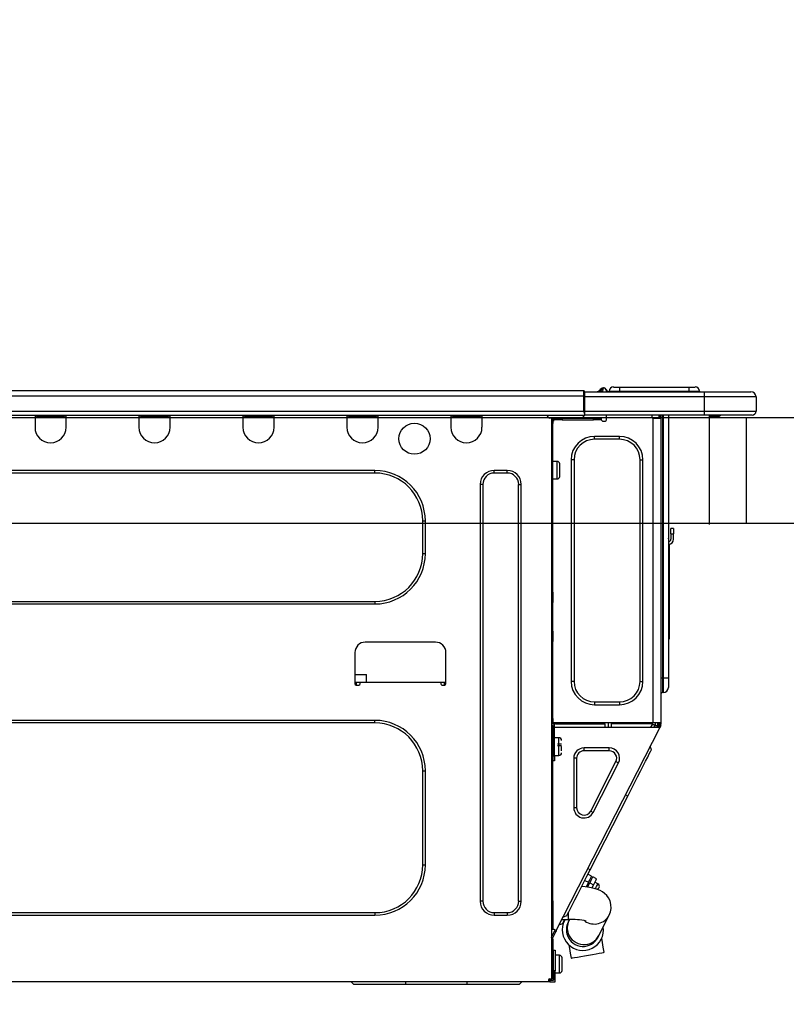
# Model space of a CAD drawing. Extents: x 0 to 26473, y -25 to 8845.
# Drawn here: x 20963 to 21252, y 2725 to 3096 of the extents above; entities that cross this region are included whole.
import ezdxf

# ---------------------------------------------------------------- set-up
doc = ezdxf.new("R2010")
doc.units = 0
doc.header["$LTSCALE"] = 50
doc.header["$MEASUREMENT"] = 0
doc.layers.get('0').update_dxf_attribs({"linetype": 'CONTINUOUS'})
doc.layers.get('DEFPOINTS').update_dxf_attribs({"color": 146, "linetype": 'CONTINUOUS'})
for name, color, linetype in [('126-甲板', 2, 'CONTINUOUS'), ('150-機器', 8, 'CONTINUOUS'), ('166-寸法B', 11, 'CONTINUOUS')]:
    doc.layers.add(name, color=color, linetype=linetype)
doc.styles.add('KH001', font='txt')
doc.dimstyles.new('KH1xx030', dxfattribs={"dimscale": 30, "dimtxt": 2, "dimasz": 0.6, "dimexe": 0.3, "dimexo": 1.2, "dimgap": 0.5, "dimtad": 3, "dimdec": 1, "dimdsep": 46, "dimlunit": 6, "dimtxsty": 'KH001', "dimblk": 'DOT', "dimcen": 1, "dimdle": 1, "dimclrd": 256, "dimclre": 256, "dimclrt": 256, "dimadec": 0, "dimazin": 0, "dimtfac": 1, "dimtdec": 1, "dimtix": 1, "dimtmove": 2, "dimatfit": 3, "dimldrblk": 'CLOSEDBLANK', "dimfxl": 1, "dimtolj": 1, "dimtzin": 0, "dimlwd": -1, "dimlwe": -1, "dimarcsym": 0})

# ---------------------------------------------------------------- blocks, each defined once
blk = doc.blocks.new('HT-F6S_D')
at = {"layer": '150-機器', "color": 13, "linetype": 'Continuous'}
for p, q in [((75.61, 9.2), (429.43, 9.2)), ((429.43, 9.2), (429.43, 9.2)), ((429.43, 7.24), (429.43, 9.2)), ((429.72, 8.91), (429.72, 8.81)), ((429.72, 8.91), (429.72, 7.24)), ((429.72, 8.82), (429.72, 8.91)), ((429.72, 8.81), (429.72, 8.82)), ((429.72, 8.81), (429.72, 6.85)), ((429.72, 8.81), (474.75, 8.81)), ((429.72, 8.71), (429.72, 8.65)), ((429.72, 6.85), (429.72, 8.32)), ((435.45, 9.24), (435.05, 8.93)), ((435.46, 9.25), (435.45, 9.24)), ((435.46, 9.25), (435.94, 9.86)), ((435.57, 8.81), (435.62, 8.87)), ((436.71, 10.22), (435.62, 8.87)), ((435.62, 8.87), (436.57, 8.87)), ((435.94, 9.86), (435.97, 9.89)), ((435.97, 9.89), (435.98, 9.91)), ((435.98, 9.91), (435.98, 9.91)), ((436.57, 8.87), (436.75, 9.63)), ((436.57, 8.87), (436.86, 8.81)), ((436.73, 10.26), (436.71, 10.22)), ((436.87, 10.22), (436.71, 10.22)), ((436.74, 10.27), (436.73, 10.26)), ((436.75, 10.28), (436.74, 10.27)), ((436.75, 10.28), (436.87, 10.28)), ((436.75, 9.63), (436.87, 10.22)), ((436.87, 10.22), (436.87, 10.28)), ((438.04, 9.1), (438.04, 9.05)), ((438.04, 8.81), (438.04, 9.1)), ((438.04, 9.05), (438.04, 8.81)), ((439.02, 9.01), (442.94, 9.01)), ((439.02, 9.01), (439.02, 8.81)), ((440.59, 10.57), (442.94, 10.57)), ((442.94, 10.57), (442.94, 9.01)), ((442.94, 10.57), (469.08, 10.57)), ((442.94, 9.01), (469.08, 9.01)), ((442.94, 9.01), (442.94, 8.81)), ((469.08, 10.57), (469.08, 9.01)), ((469.08, 10.57), (471.43, 10.57)), ((469.08, 9.01), (472.99, 9.01)), ((469.08, 9.01), (469.08, 8.81)), ((472.99, 9.01), (472.99, 8.81)), ((472.99, 8.81), (472.99, 9.01)), ((474.75, 8.81), (492.38, 8.81)), ((474.75, 8.81), (474.75, 6.85)), ((492.38, 8.81), (492.38, 8.81)), ((75.61, 7.24), (429.43, 7.24)), ((429.43, 1.47), (429.43, 7.24)), ((429.43, 7.24), (429.72, 7.24)), ((429.72, 7.24), (429.72, 0.59)), ((474.75, 6.85), (429.72, 6.85)), ((429.72, 1.47), (429.72, 6.85)), ((494.33, 6.85), (474.75, 6.85)), ((474.75, 6.85), (474.75, 1.47)), ((494.33, 6.85), (494.33, 1.47)), ((494.33, 6.85), (494.33, 6.85)), ((494.33, 6.85), (494.33, 1.47)), ((75.31, 0), (429.72, 0)), ((75.61, 1.47), (429.43, 1.47)), ((222.73, 0), (222.73, -0.69)), ((223.31, 0), (223.31, -0.1)), ((233.89, -0.1), (233.89, 0)), ((234.48, -0.69), (234.48, 0)), ((261.89, 0), (261.89, -0.69)), ((262.48, 0), (262.48, -0.1)), ((273.05, -0.1), (273.05, 0)), ((273.64, -0.69), (273.64, 0)), ((301.05, 0), (301.05, -0.69)), ((301.64, 0), (301.64, -0.1)), ((312.21, -0.1), (312.21, 0)), ((312.8, -0.69), (312.8, 0)), ((340.21, 0), (340.21, -0.69)), ((340.8, 0), (340.8, -0.1)), ((351.37, -0.1), (351.37, 0)), ((351.96, -0.69), (351.96, 0)), ((379.37, 0), (379.37, -0.69)), ((379.96, 0), (379.96, -0.1)), ((390.53, -0.1), (390.53, 0)), ((391.12, -0.69), (391.12, 0)), ((415.69, -0.2), (415.69, 0)), ((429.72, 1.47), (474.75, 1.47)), ((429.72, 0.59), (429.72, 1.47)), ((429.72, 0.59), (429.72, 0)), ((474.75, 0), (429.72, 0)), ((438.01, -1.76), (438.01, 0)), ((455.15, 0), (455.15, -0.69)), ((457.76, 0), (457.75, -1.17)), ((457.99, 0), (457.99, -0.69)), ((458.48, 0), (458.48, -0.69)), ((459.06, 0), (459.06, -99.17)), ((459.45, -99.17), (459.45, 0)), ((461.31, 0), (461.31, -99.17)), ((474.53, -0.05), (474.53, 0)), ((474.75, 1.47), (494.33, 1.47)), ((474.75, 1.47), (474.75, 0)), ((492.87, 0), (474.75, 0)), ((480.31, -0.59), (480.9, 0)), ((492.87, 0), (492.87, 0)), ((494.33, 1.47), (494.33, 1.47)), ((222.73, -0.69), (234.48, -0.69)), ((222.73, -0.69), (222.73, -4.6)), ((223.31, -0.1), (233.89, -0.1)), ((234.48, -4.6), (234.48, -0.69)), ((261.89, -0.69), (273.64, -0.69)), ((261.89, -0.69), (261.89, -4.6)), ((262.48, -0.1), (273.05, -0.1)), ((273.64, -4.6), (273.64, -0.69)), ((301.05, -0.69), (312.8, -0.69)), ((301.05, -0.69), (301.05, -4.6)), ((301.64, -0.1), (312.21, -0.1)), ((312.8, -4.6), (312.8, -0.69)), ((340.21, -0.69), (351.96, -0.69)), ((340.21, -0.69), (340.21, -4.6)), ((340.8, -0.1), (351.37, -0.1)), ((351.96, -4.6), (351.96, -0.69)), ((379.37, -0.69), (391.12, -0.69)), ((379.37, -0.69), (379.37, -4.6)), ((379.96, -0.1), (390.53, -0.1)), ((391.12, -4.6), (391.12, -0.69)), ((417.26, -1.17), (416.67, -1.17)), ((417.26, -1.17), (417.75, -1.17)), ((417.26, -1.17), (417.26, -212.45)), ((417.75, -3.13), (417.26, -3.13)), ((417.75, -1.17), (417.75, -3.13)), ((417.75, -2.25), (417.85, -2.25)), ((417.75, -66.67), (417.75, -3.13)), ((418.34, -1.76), (418.34, -1.17)), ((418.34, -1.17), (421.27, -1.17)), ((421.27, -1.76), (418.34, -1.76)), ((421.27, -1.17), (421.27, -1.76)), ((421.27, -1.17), (433.12, -1.17)), ((421.27, -1.76), (433.12, -1.76)), ((433.12, -1.76), (433.12, -1.17)), ((433.12, -1.17), (436.06, -1.17)), ((436.06, -1.76), (433.12, -1.76)), ((436.06, -1.17), (436.06, -1.76)), ((436.55, -2.25), (437.52, -2.25)), ((455.54, -116.01), (455.54, -1.16)), ((455.64, -1.17), (455.54, -1.16)), ((455.64, -1.17), (458.47, -1.17)), ((457.99, -0.69), (458.48, -0.69)), ((457.99, -1.17), (457.99, -0.69)), ((458.48, -1.16), (458.47, -1.17)), ((458.48, -0.69), (458.48, -1.16)), ((458.48, -1.16), (458.48, -116.01)), ((480.31, -0.59), (476.8, -0.59)), ((433.51, -9.1), (433.51, -8.03)), ((442.91, -8.03), (433.51, -8.03)), ((442.91, -9.1), (433.51, -9.1)), ((442.91, -9.1), (442.91, -8.03)), ((419.41, -17.43), (417.75, -17.43)), ((419.41, -20.76), (419.41, -17.43)), ((420.39, -23.1), (420.39, -18.41)), ((425.78, -16.84), (424.7, -16.84)), ((424.7, -16.84), (424.7, -100.35)), ((425.78, -16.84), (425.78, -100.35)), ((450.64, -100.35), (450.64, -16.84)), ((450.64, -16.84), (451.72, -16.84)), ((451.72, -100.35), (451.72, -16.84)), ((350.78, -20.85), (110.73, -20.85)), ((350.78, -21.83), (110.73, -21.83)), ((350.78, -21.83), (350.78, -20.85)), ((400.62, -20.85), (395.72, -20.85)), ((395.72, -21.83), (395.72, -20.85)), ((400.62, -21.83), (395.72, -21.83)), ((400.62, -21.83), (400.62, -20.85)), ((419.41, -24.08), (419.41, -20.76)), ((417.75, -24.08), (419.41, -24.08)), ((390.43, -26.14), (390.43, -183.17)), ((391.41, -26.14), (390.43, -26.14)), ((391.41, -26.14), (391.41, -183.17)), ((404.92, -183.17), (404.92, -26.14)), ((404.92, -26.14), (405.9, -26.14)), ((405.9, -183.17), (405.9, -26.14)), ((368.8, -39.85), (369.78, -39.85)), ((368.8, -52.18), (368.8, -39.85)), ((369.78, -52.18), (369.78, -39.85)), ((462.29, -44.74), (462.29, -42.78)), ((463.27, -42.78), (462.29, -42.78)), ((463.27, -42.78), (463.27, -44.74)), ((461.46, -47.04), (461.31, -46.38)), ((462.29, -44.74), (462.29, -46.7)), ((462.29, -44.74), (463.27, -44.74)), ((463.27, -46.7), (463.27, -44.74)), ((461.63, -48.71), (461.63, -82.46)), ((368.8, -52.18), (369.78, -52.18)), ((417.26, -66.67), (417.75, -66.67)), ((417.75, -66.67), (417.75, -68.63)), ((110.73, -70.2), (350.78, -70.2)), ((350.78, -70.2), (350.78, -71.17)), ((417.75, -68.63), (417.26, -68.63)), ((417.75, -69.12), (417.26, -69.12)), ((417.26, -70.1), (417.75, -70.1)), ((417.75, -68.63), (417.75, -69.12)), ((417.75, -69.12), (417.75, -70.1)), ((417.75, -70.1), (417.75, -70.59)), ((110.73, -71.17), (350.78, -71.17)), ((417.26, -70.59), (417.75, -70.59)), ((417.75, -81.36), (417.75, -70.59)), ((417.26, -81.36), (417.75, -81.36)), ((417.75, -81.36), (417.75, -81.85)), ((417.75, -81.85), (417.26, -81.85)), ((417.26, -82.83), (417.75, -82.83)), ((417.26, -83.31), (417.75, -83.31)), ((417.75, -85.27), (417.26, -85.27)), ((417.75, -81.85), (417.75, -82.83)), ((417.75, -82.83), (417.75, -83.31)), ((417.75, -83.31), (417.75, -85.27)), ((417.75, -116.5), (417.75, -85.27)), ((461.31, -82.46), (461.63, -82.46)), ((461.63, -84.42), (461.31, -84.42)), ((461.63, -82.46), (461.63, -84.42)), ((373.59, -85.57), (347.16, -85.57)), ((343.24, -89.48), (343.24, -101.23)), ((377.51, -101.23), (377.51, -89.48)), ((343.24, -97.71), (347.59, -97.71)), ((347.64, -100.64), (347.59, -97.71)), ((459.06, -99.17), (458.48, -99.17)), ((459.06, -99.17), (459.06, -104.56)), ((459.45, -99.17), (459.06, -99.17)), ((459.45, -104.56), (459.45, -99.17)), ((461.31, -99.17), (459.45, -99.17)), ((461.31, -99.17), (461.31, -102.7)), ((343.24, -100.64), (345.2, -100.64)), ((343.73, -100.64), (343.72, -101.72)), ((343.73, -101.72), (344.71, -101.72)), ((345.2, -101.23), (345.2, -100.64)), ((345.2, -100.64), (375.55, -100.64)), ((375.55, -100.64), (377.51, -100.64)), ((375.55, -100.64), (375.55, -101.23)), ((376.04, -101.72), (377.02, -101.72)), ((377.04, -101.72), (377.02, -100.64)), ((425.78, -100.35), (424.7, -100.35)), ((450.64, -100.35), (451.72, -100.35)), ((459.45, -104.56), (459.06, -104.56)), ((433.51, -108.08), (442.91, -108.08)), ((433.51, -108.08), (433.51, -109.16)), ((433.51, -109.16), (442.91, -109.16)), ((442.91, -108.08), (442.91, -109.16)), ((417.75, -114.35), (417.85, -114.35)), ((417.85, -114.35), (417.82, -116.31)), ((350.78, -115.03), (110.73, -115.03)), ((350.78, -116.01), (110.73, -116.01)), ((350.78, -116.01), (350.78, -115.03)), ((417.26, -116.99), (417.94, -116.99)), ((417.26, -117.58), (417.75, -117.58)), ((417.82, -116.31), (417.75, -116.31)), ((418.43, -116.5), (417.75, -116.5)), ((417.75, -117.58), (417.75, -119.54)), ((417.75, -117.58), (417.94, -117.58)), ((417.81, -116.99), (417.79, -117.58)), ((417.82, -116.31), (417.81, -116.5)), ((455.54, -116.01), (417.82, -116.01)), ((418.8, -116.31), (417.82, -116.31)), ((417.94, -116.99), (417.94, -128.35)), ((418.43, -128.35), (418.43, -116.5)), ((418.43, -117.58), (457.63, -117.58)), ((418.8, -116.01), (418.8, -116.31)), ((418.8, -116.31), (437.5, -116.31)), ((419.11, -194.25), (458.06, -117.8)), ((437.52, -117.58), (437.5, -116.31)), ((438.76, -117.58), (438.73, -116.01)), ((439.71, -116.01), (439.73, -117.58)), ((440.15, -116.04), (440.15, -116.01)), ((440.16, -116.16), (440.15, -116.04)), ((440.17, -116.24), (440.16, -116.16)), ((440.17, -116.29), (440.17, -116.24)), ((440.17, -116.31), (440.17, -116.29)), ((440.46, -116.31), (440.17, -116.31)), ((440.47, -116.04), (440.46, -116.16)), ((440.46, -116.16), (440.46, -116.24)), ((440.46, -116.24), (440.46, -116.29)), ((440.46, -116.29), (440.46, -116.31)), ((441.54, -116.31), (440.46, -116.31)), ((440.47, -116.01), (440.47, -116.04)), ((441.54, -116.31), (441.53, -116.01)), ((453.91, -116.31), (441.54, -116.31)), ((453.91, -116.31), (453.9, -116.01)), ((454.99, -116.31), (453.91, -116.31)), ((454.75, -117.58), (455.3, -116.53)), ((454.97, -116.04), (454.97, -116.01)), ((454.98, -116.16), (454.97, -116.04)), ((454.99, -116.24), (454.98, -116.16)), ((454.99, -116.29), (454.99, -116.24)), ((454.99, -116.31), (454.99, -116.29)), ((455.27, -116.31), (454.99, -116.31)), ((455.28, -116.24), (455.27, -116.29)), ((455.27, -116.29), (455.27, -116.31)), ((455.28, -116.01), (455.28, -116.04)), ((455.28, -116.04), (455.28, -116.16)), ((455.28, -116.16), (455.28, -116.24)), ((455.3, -116.53), (455.31, -116.01)), ((458.48, -116.01), (455.54, -116.01)), ((456.28, -116.79), (455.86, -117.58)), ((456.07, -117.58), (456.47, -116.83)), ((456.29, -116.01), (456.28, -116.79)), ((456.47, -116.83), (456.49, -116.01)), ((457.25, -117.03), (456.96, -117.58)), ((457.05, -117.58), (457.5, -116.7)), ((457.27, -116.01), (457.25, -117.03)), ((457.5, -116.7), (457.5, -116.01)), ((457.6, -117.58), (457.99, -116.82)), ((457.63, -117.57), (457.64, -117.55)), ((457.63, -117.58), (457.63, -117.57)), ((458.06, -117.8), (457.63, -117.58)), ((457.64, -117.55), (457.66, -117.51)), ((457.66, -117.51), (457.69, -117.45)), ((457.69, -117.45), (457.73, -117.39)), ((457.73, -117.39), (457.76, -117.31)), ((457.76, -117.31), (457.81, -117.23)), ((457.81, -117.23), (457.85, -117.14)), ((457.99, -116.88), (457.85, -117.14)), ((457.85, -117.14), (458.29, -117.37)), ((457.99, -116.5), (457.99, -116.01)), ((458.48, -116.5), (457.99, -116.5)), ((457.99, -116.88), (457.99, -116.5)), ((458.07, -117.79), (458.06, -117.8)), ((458.08, -117.77), (458.07, -117.79)), ((458.1, -117.73), (458.08, -117.77)), ((458.13, -117.67), (458.1, -117.73)), ((458.16, -117.61), (458.13, -117.67)), ((458.2, -117.53), (458.16, -117.61)), ((458.24, -117.45), (458.2, -117.53)), ((458.29, -117.37), (458.24, -117.45)), ((458.48, -116.99), (458.29, -117.37)), ((458.48, -116.01), (458.48, -116.5)), ((458.48, -116.99), (458.48, -116.5)), ((417.75, -119.54), (417.26, -119.54)), ((417.75, -183.04), (417.75, -119.54)), ((420.1, -121.59), (418.43, -121.59)), ((420.1, -128.25), (420.1, -121.59)), ((417.94, -122.97), (417.75, -122.97)), ((421.08, -124.04), (419.61, -124.04)), ((419.61, -124.53), (421.08, -124.53)), ((421.08, -126.53), (421.08, -124.92)), ((429.56, -126.49), (429.56, -125.41)), ((439.06, -125.41), (429.56, -125.41)), ((439.06, -126.49), (439.06, -125.41)), ((454.93, -126.1), (454.51, -124.78)), ((454.84, -126.28), (454.93, -126.1)), ((417.75, -126.88), (417.94, -126.88)), ((417.94, -128.35), (418.43, -128.35)), ((417.94, -130.31), (417.94, -128.35)), ((418.43, -128.25), (420.1, -128.25)), ((418.43, -128.35), (418.43, -130.31)), ((426.76, -129.3), (425.68, -129.3)), ((425.68, -129.3), (425.68, -147.93)), ((426.76, -129.3), (426.76, -147.93)), ((439.06, -126.49), (429.56, -126.49)), ((452.76, -130.36), (453.52, -128.87)), ((453.52, -128.87), (454.13, -127.68)), ((454.13, -127.68), (454.57, -126.81)), ((454.57, -126.81), (454.84, -126.28)), ((418.43, -130.31), (417.94, -130.31)), ((432.06, -149.2), (441.56, -130.57)), ((433.02, -149.69), (442.52, -131.06)), ((441.56, -130.57), (442.52, -131.06)), ((450.85, -134.12), (451.87, -132.12)), ((451.87, -132.12), (452.76, -130.36)), ((368.8, -169.47), (368.8, -134.03)), ((368.8, -134.03), (369.78, -134.03)), ((369.78, -169.47), (369.78, -134.03)), ((448.55, -138.63), (449.74, -136.3)), ((449.74, -136.3), (450.85, -134.12)), ((447.31, -141.06), (448.55, -138.63)), ((431.91, -171.29), (446.04, -143.55)), ((446.04, -143.55), (445.17, -143.1)), ((446.04, -143.55), (447.31, -141.06)), ((426.76, -147.93), (425.68, -147.93)), ((432.06, -149.2), (433.02, -149.69)), ((368.8, -169.47), (369.78, -169.47)), ((429.41, -176.2), (430.64, -173.77)), ((430.64, -173.77), (431.91, -171.29)), ((432.42, -173.74), (431.02, -173.03)), ((431.91, -171.29), (431.04, -170.84)), ((431.73, -175.09), (432.1, -174.36)), ((432.1, -174.36), (432.34, -173.9)), ((432.34, -173.9), (432.42, -173.74)), ((432.77, -174.12), (432.54, -174.58)), ((432.85, -173.97), (432.77, -174.12)), ((434.25, -174.68), (432.85, -173.97)), ((428.22, -178.53), (429.41, -176.2)), ((429.96, -177.78), (428.66, -177.66)), ((429.85, -175.33), (431.25, -176.04)), ((431.62, -178.01), (429.96, -177.78)), ((431.25, -176.04), (430.33, -177.83)), ((431.08, -177.45), (430.64, -177.23)), ((430.85, -177.91), (431.68, -176.26)), ((431.25, -176.04), (431.73, -175.09)), ((433.32, -178.36), (431.62, -178.01)), ((432.17, -175.31), (431.68, -176.26)), ((431.68, -176.26), (433.08, -176.97)), ((432.54, -174.58), (432.17, -175.31)), ((433.08, -176.97), (432.46, -178.19)), ((433.56, -176.02), (433.08, -176.97)), ((433.94, -175.29), (433.56, -176.02)), ((434.78, -176.65), (433.56, -176.03)), ((433.88, -178.42), (434.3, -177.59)), ((434.17, -174.83), (433.94, -175.29)), ((434.25, -174.68), (434.17, -174.83)), ((434.3, -177.59), (434.6, -177)), ((434.6, -177), (434.76, -176.69)), ((434.76, -176.69), (434.78, -176.65)), ((435.11, -178.15), (435.21, -177.97)), ((426.09, -182.71), (427.1, -180.72)), ((427.1, -180.72), (428.22, -178.53)), ((434.58, -178.74), (433.32, -178.36)), ((433.84, -178.49), (433.88, -178.42)), ((435.57, -179.14), (434.58, -178.74)), ((434.78, -178.82), (434.81, -178.75)), ((434.81, -178.75), (434.99, -178.4)), ((434.99, -178.4), (435.11, -178.15)), ((436.46, -179.63), (435.57, -179.14)), ((437.31, -180.24), (436.46, -179.63)), ((438.1, -181.02), (437.31, -180.24)), ((438.79, -181.96), (438.1, -181.02)), ((391.41, -183.17), (390.43, -183.17)), ((404.92, -183.17), (405.9, -183.17)), ((417.26, -183.04), (417.75, -183.04)), ((417.75, -183.04), (417.75, -193.81)), ((424.43, -185.96), (425.19, -184.47)), ((425.19, -184.47), (426.09, -182.71)), ((439.34, -183.09), (438.79, -181.96)), ((439.68, -184.39), (439.34, -183.09)), ((439.74, -185.86), (439.68, -184.39)), ((110.73, -187.48), (350.78, -187.48)), ((110.73, -188.46), (350.78, -188.46)), ((350.78, -187.48), (350.78, -188.46)), ((395.72, -187.48), (395.72, -188.46)), ((395.72, -187.48), (400.62, -187.48)), ((395.72, -188.46), (400.62, -188.46)), ((400.62, -187.48), (400.62, -188.46)), ((423.02, -188.73), (421.7, -189.16)), ((423.02, -188.73), (423.11, -188.56)), ((423.11, -188.56), (423.38, -188.03)), ((423.38, -188.03), (423.82, -187.16)), ((423.65, -190.08), (423.65, -187.5)), ((423.82, -187.16), (424.43, -185.96)), ((435.15, -196.11), (439.05, -188.37)), ((439.05, -188.37), (439.51, -187.18)), ((439.51, -187.18), (439.74, -185.86)), ((421.51, -191.7), (420.19, -192.13)), ((421.24, -190.08), (423.65, -190.08)), ((421.51, -191.7), (421.6, -191.52)), ((421.6, -191.52), (421.87, -190.99)), ((421.87, -190.99), (422.31, -190.12)), ((422.31, -190.12), (422.34, -190.08)), ((423.57, -191.05), (423.56, -191.05)), ((423.58, -191.02), (423.57, -191.05)), ((423.6, -190.97), (423.58, -191.02)), ((423.64, -190.9), (423.6, -190.97)), ((423.68, -190.82), (423.64, -190.9)), ((423.73, -190.71), (423.68, -190.82)), ((423.8, -190.59), (423.73, -190.71)), ((423.87, -190.44), (423.8, -190.59)), ((424.05, -190.08), (423.87, -190.44)), ((417.75, -193.81), (417.26, -193.81)), ((417.26, -196.81), (418.45, -194.47)), ((418.24, -193.81), (417.75, -193.81)), ((417.75, -196.92), (418.89, -194.69)), ((419.11, -194.25), (418.24, -193.81)), ((418.45, -194.47), (418.49, -194.38)), ((418.89, -194.69), (418.45, -194.47)), ((418.49, -194.38), (418.54, -194.3)), ((418.54, -194.3), (418.58, -194.22)), ((418.58, -194.22), (418.61, -194.16)), ((418.61, -194.16), (418.64, -194.1)), ((418.64, -194.1), (418.66, -194.06)), ((418.66, -194.06), (418.67, -194.04)), ((418.67, -194.04), (418.67, -194.03)), ((418.93, -194.6), (418.89, -194.69)), ((418.97, -194.52), (418.93, -194.6)), ((419.01, -194.45), (418.97, -194.52)), ((419.04, -194.38), (419.01, -194.45)), ((419.07, -194.33), (419.04, -194.38)), ((419.09, -194.29), (419.07, -194.33)), ((419.11, -194.26), (419.09, -194.29)), ((419.11, -194.25), (419.11, -194.26)), ((434.89, -196.64), (434.92, -196.57)), ((434.92, -196.57), (434.97, -196.49)), ((434.97, -196.49), (435.02, -196.38)), ((435.02, -196.38), (435.08, -196.26)), ((435.08, -196.26), (435.15, -196.11)), ((417.26, -197.47), (417.75, -197.47)), ((417.26, -197.96), (417.75, -197.96)), ((417.75, -199.92), (417.26, -199.92)), ((417.75, -197.47), (417.75, -196.92)), ((417.75, -197.47), (417.75, -197.96)), ((417.75, -197.96), (417.75, -199.92)), ((417.75, -199.92), (417.75, -210.98)), ((423.81, -199.62), (424.05, -200.95)), ((434.84, -196.73), (434.85, -196.72)), ((434.85, -196.72), (434.86, -196.69)), ((434.86, -196.69), (434.89, -196.64)), ((436.48, -198.73), (436.2, -197.15)), ((436.8, -200.54), (436.48, -198.73)), ((418.04, -201.58), (418.63, -201.58)), ((418.04, -209.41), (418.04, -201.58)), ((418.63, -201.58), (418.63, -209.41)), ((420.29, -203.54), (418.63, -203.54)), ((420.29, -206.87), (420.29, -203.54)), ((424.05, -200.95), (424.37, -202.76)), ((424.37, -202.76), (424.7, -204.64)), ((427.06, -204.22), (428.34, -203.99)), ((428.34, -203.99), (429.77, -203.73)), ((429.77, -203.73), (431.26, -203.47)), ((431.26, -203.47), (432.74, -203.2)), ((432.74, -203.2), (434.11, -202.96)), ((434.11, -202.96), (435.29, -202.75)), ((435.29, -202.75), (436.22, -202.58)), ((436.22, -202.58), (436.85, -202.47)), ((437.14, -202.42), (436.8, -200.54)), ((436.85, -202.47), (437.12, -202.42)), ((437.12, -202.42), (437.14, -202.42)), ((418.04, -204.91), (417.75, -204.91)), ((420.29, -210.2), (420.29, -206.87)), ((421.27, -209.22), (421.27, -204.52)), ((424.7, -204.64), (424.8, -204.62)), ((424.8, -204.62), (425.24, -204.54)), ((425.24, -204.54), (426.01, -204.4)), ((426.01, -204.4), (427.06, -204.22)), ((417.26, -210.98), (417.75, -210.98)), ((417.75, -208.83), (418.04, -208.83)), ((417.75, -209.02), (418.04, -209.02)), ((418.04, -209.61), (417.75, -209.61)), ((417.75, -210.98), (417.75, -212.94)), ((418.63, -209.41), (418.04, -209.41)), ((418.04, -209.41), (418.04, -212.94)), ((418.63, -213.52), (418.63, -209.41)), ((418.63, -210.2), (420.29, -210.2)), ((416.18, -213.52), (-2.25, -213.52)), ((342.85, -214.5), (341.87, -213.52)), ((362.43, -214.5), (342.85, -214.5)), ((362.43, -214.5), (362.43, -213.52)), ((385.54, -214.5), (362.43, -214.5)), ((385.54, -214.5), (385.54, -213.52)), ((405.12, -214.5), (385.54, -214.5)), ((405.12, -214.5), (406.1, -213.52)), ((416.18, -212.94), (416.18, -213.52)), ((416.18, -212.94), (416.67, -212.94)), ((416.67, -213.52), (416.18, -213.52)), ((416.67, -212.45), (417.26, -212.45)), ((416.67, -212.94), (416.67, -213.52)), ((416.67, -212.94), (418.04, -212.94)), ((416.67, -213.52), (418.63, -213.52)), ((417.26, -212.94), (417.26, -212.45))]:
    blk.add_line(p, q, dxfattribs=at)
for points in [[(435.45, 9.24), (435.38, 9.14), (435.33, 9.04), (435.32, 8.96), (435.33, 8.9), (435.38, 8.85), (435.4, 8.84)], [(455.3, -116.53), (455.31, -116.53), (455.33, -116.54), (455.37, -116.55), (455.42, -116.56), (455.49, -116.58), (455.57, -116.6), (455.65, -116.62), (455.75, -116.65), (455.86, -116.68), (455.97, -116.71), (456.09, -116.74), (456.21, -116.77), (456.28, -116.79)], [(456.47, -116.83), (456.57, -116.86), (456.67, -116.88), (456.76, -116.91), (456.85, -116.93), (456.93, -116.95), (457.01, -116.97), (457.07, -116.99), (457.13, -117), (457.18, -117.01), (457.21, -117.02), (457.24, -117.03), (457.25, -117.03), (457.25, -117.03)]]:
    blk.add_lwpolyline(points, dxfattribs=at)
blk.add_circle((365.66, -8.91), 5.87, dxfattribs=at)
for centre, radius, start, end in [((429.43, 8.91), 0.294, 0, 90), ((429.43, 8.91), 0.294, 0, 90), ((429.43, 8.91), 0.294, 0, 90), ((429.43, 8.91), 0.294, 0, 90), ((434.54, 9.99), 1.17, 270, 296.1534), ((435.14, 9.91), 1.1, 270.0058, 283.7394), ((435.62, 7.89), 0.977, 89.7394, 102.5785), ((436.7, 9.25), 0.973, 89.7002, 141.3049), ((436.75, 9.3), 0.979, 90, 141.3402), ((436.87, 9.1), 1.17, 0, 90), ((436.87, 9.05), 1.17, 0.0801, 90.0802), ((436.9, 9.18), 1.09, 17.2005, 80.5699), ((436.95, 9.17), 1.07, 19.9764, 82.9678), ((436.87, 9.1), 1.18, 0.0014, 22.0202), ((439.04, 9.99), 1.17, 202.0243, 268.8113), ((439.04, 9.99), 1.17, 202.0243, 268.8111), ((436.87, 9.1), 1.18, 0.0014, 22.0202), ((438.92, 9.11), 0.879, 180.0629, 199.584), ((440.59, 9.01), 1.57, 90, 180), ((471.43, 9.01), 1.57, 0, 90), ((471.43, 9.01), 1.57, 0, 90), ((492.38, 6.85), 1.96, 0, 90), ((492.38, 6.85), 1.96, 0, 90), ((426.32, -0.05), 3.46, 10.7113, 26.1575), ((492.87, 1.47), 1.47, 270, 0), ((492.87, 1.47), 1.47, 270, 0), ((416.67, -0.2), 0.979, 180, 270), ((417.85, -1.76), 0.49, 270, 0), ((430.87, -1.76), 1.96, 115.8419, 162.5424), ((436.55, -1.76), 0.49, 180, 270), ((437.52, -1.76), 0.49, 270, 0), ((455.64, -0.69), 0.49, 180, 258.463), ((228.6, -4.6), 5.87, 180, 0), ((267.76, -4.6), 5.87, 180, 0), ((306.92, -4.6), 5.87, 180, 0), ((346.08, -4.6), 5.87, 180, 0), ((385.24, -4.6), 5.87, 180, 0), ((433.51, -16.84), 8.81, 90, 180), ((433.51, -16.84), 7.73, 90, 180), ((442.91, -16.84), 8.81, 0, 90), ((442.91, -16.84), 7.73, 0, 90), ((419.41, -18.41), 0.979, 0, 90), ((350.78, -39.85), 18.99, 0, 90), ((350.78, -39.85), 18.01, 0, 90), ((395.72, -26.14), 5.29, 90, 180), ((395.72, -26.14), 4.31, 90, 180), ((400.62, -26.14), 5.29, 0, 90), ((400.62, -26.14), 4.31, 0, 90), ((419.41, -23.1), 0.979, 270, 0), ((461.31, -46.7), 0.979, 270, 0), ((461.31, -46.7), 1.96, 270, 0), ((453.6, -48.71), 8.03, 7.6102, 12), ((350.78, -52.18), 18.99, 270, 0), ((350.78, -52.18), 18.01, 270, 0), ((347.16, -89.48), 3.92, 90, 180), ((373.59, -89.48), 3.92, 0, 90), ((343.73, -101.23), 0.49, 180, 270), ((344.71, -101.23), 0.49, 270, 0), ((376.04, -101.23), 0.49, 180, 270), ((377.02, -101.23), 0.49, 270, 0), ((433.51, -100.35), 8.81, 180, 270), ((433.51, -100.35), 7.73, 180, 270), ((442.91, -100.35), 7.73, 270, 0), ((442.91, -100.35), 8.81, 270, 0), ((459.45, -102.7), 1.86, 270, 0), ((459.06, -105.15), 0.587, 90, 180), ((350.78, -134.03), 18.99, 0, 90), ((350.78, -134.03), 18.01, 0, 90), ((420.1, -122.57), 0.979, 0, 90), ((429.56, -129.3), 3.88, 90, 180), ((439.06, -129.3), 3.88, 333, 90), ((420.1, -127.27), 0.979, 270, 0), ((429.56, -129.3), 2.81, 90, 180), ((439.06, -129.3), 2.81, 333, 90), ((429.56, -147.93), 3.88, 180, 333), ((429.56, -147.93), 2.81, 180, 333), ((350.78, -169.47), 18.99, 270, 0), ((350.78, -169.47), 18.01, 270, 0), ((434.34, -177.52), 0.979, 333, 63), ((395.72, -183.17), 5.29, 180, 270), ((395.72, -183.17), 4.31, 180, 270), ((400.62, -183.17), 5.29, 270, 0), ((400.62, -183.17), 4.31, 270, 0), ((433.47, -185.49), 6.28, 235.317, 333.2814), ((429.11, -193.92), 7.78, 153, 8.2398), ((429.2, -193.89), 6.31, 153.3141, 200.2038), ((429.37, -193.2), 6.15, 153.3952, 200.865), ((424.64, -218.44), 28.38, 78.3305, 91.996), ((429.2, -193.89), 6.31, 200.2038, 333.3141), ((429.55, -193.19), 6.32, 200.3388, 332.4458), ((420.29, -204.52), 0.979, 0, 90), ((420.29, -209.22), 0.979, 270, 0), ((416.67, -212.94), 0.49, 90, 180)]:
    blk.add_arc(centre, radius, start, end, dxfattribs=at)
at = {"layer": 'DEFPOINTS', "color": 13, "linetype": 'Continuous'}
blk.add_line((476.8, -41.29), (476.8, 0), dxfattribs=at)
blk = doc.blocks.new('_Dot')
at = {"color": 0, "linetype": 'ByBlock', "lineweight": -2}
blk.add_line((-0.5, 0), (-1, 0), dxfattribs=at)
at = {"color": 0, "linetype": 'ByBlock', "const_width": 0.5}
blk.add_lwpolyline([(-0.25, 0, 1), (0.25, 0, 1)], format="xyb", close=True, dxfattribs=at)
blk = doc.blocks.new('*D136')
at = {"layer": '166-寸法B', "transparency": 16777216}
for p, q in [((20707.92, 2982.36), (20707.92, 3244.36)), ((21607.92, 2982.36), (21607.92, 3244.36)), ((20725.92, 3235.36), (21589.92, 3235.36))]:
    blk.add_line(p, q, dxfattribs=at)
at = {"layer": 'DEFPOINTS', "color": 0, "transparency": 16777216}
for p in [(21607.92, 3235.36), (20707.92, 2946.36), (21607.92, 2946.36)]:
    blk.add_point(p, dxfattribs=at)
at = {"layer": '166-寸法B', "transparency": 16777216, "xscale": 18, "yscale": 18, "zscale": 18, "rotation": 180}
blk.add_blockref('_Dot', (20707.92, 3235.36), dxfattribs=at)
at = {"layer": '166-寸法B', "transparency": 16777216, "xscale": 18, "yscale": 18, "zscale": 18}
blk.add_blockref('_Dot', (21607.92, 3235.36), dxfattribs=at)
at = {"layer": '166-寸法B', "transparency": 16777216, "insert": (21157.92, 3280.36), "char_height": 60, "attachment_point": 5, "style": 'KH001'}
blk.add_mtext('\\A1;900', dxfattribs=at)
blk = doc.blocks.new('_ClosedBlank')
at = {"color": 0, "linetype": 'ByBlock', "lineweight": -2}
for p, q in [((-1, 0.167), (0, 0)), ((-1, 0.167), (-1, -0.167)), ((0, 0), (-1, -0.167))]:
    blk.add_line(p, q, dxfattribs=at)
blk = doc.blocks.new('*D142')
at = {"layer": '166-寸法B', "transparency": 16777216}
for p, q in [((21357.92, 2836.93), (21357.92, 2623.93)), ((20717.92, 2683.36), (20717.92, 2623.93)), ((21339.92, 2632.93), (20735.92, 2632.93))]:
    blk.add_line(p, q, dxfattribs=at)
at = {"layer": 'DEFPOINTS', "color": 0, "transparency": 16777216}
for p in [(21357.92, 2872.93), (20717.92, 2719.36), (20717.92, 2632.93)]:
    blk.add_point(p, dxfattribs=at)
at = {"layer": '166-寸法B', "transparency": 16777216, "xscale": 18, "yscale": 18, "zscale": 18, "rotation": 180}
blk.add_blockref('_Dot', (20717.92, 2632.93), dxfattribs=at)
at = {"layer": '166-寸法B', "transparency": 16777216, "xscale": 18, "yscale": 18, "zscale": 18}
blk.add_blockref('_Dot', (21357.92, 2632.93), dxfattribs=at)
at = {"layer": '166-寸法B', "transparency": 16777216, "insert": (21037.92, 2677.93), "char_height": 60, "attachment_point": 5, "style": 'KH001'}
blk.add_mtext('\\A1;640', dxfattribs=at)

msp = doc.modelspace()

# ---------------------------------------------------------------- linework, layer by layer
at = {"layer": '126-甲板'}
msp.add_line((21236.92, 2906.36), (21236.92, 2946.36), dxfattribs=at)
msp.add_lwpolyline([(20707.92, 2946.36), (21607.92, 2946.36), (21607.92, 2906.36), (20707.92, 2906.36)], close=True, dxfattribs=at)

# ---------------------------------------------------------------- block references
at = {"layer": '150-機器'}
msp.add_blockref('HT-F6S_D', (20746.11, 2947.24), dxfattribs=at)

# ---------------------------------------------------------------- dimensions: what is measured, and where the dimension line sits
at = {"layer": '166-寸法B'}
for base, p1, p2, picture, middle in [((21607.92, 3235.36), (20707.92, 2946.36), (21607.92, 2946.36), '*D136', (21157.92, 3280.36)), ((20717.92, 2632.93), (21357.92, 2872.93), (20717.92, 2719.36), '*D142', (21037.92, 2677.93))]:
    dim = msp.add_linear_dim(base=base, p1=p1, p2=p2, dimstyle='KH1xx030', dxfattribs=at)
    dim.commit()
    dim.dimension.update_dxf_attribs({"geometry": picture, "text_midpoint": middle})

doc.saveas('drawing.dxf')
